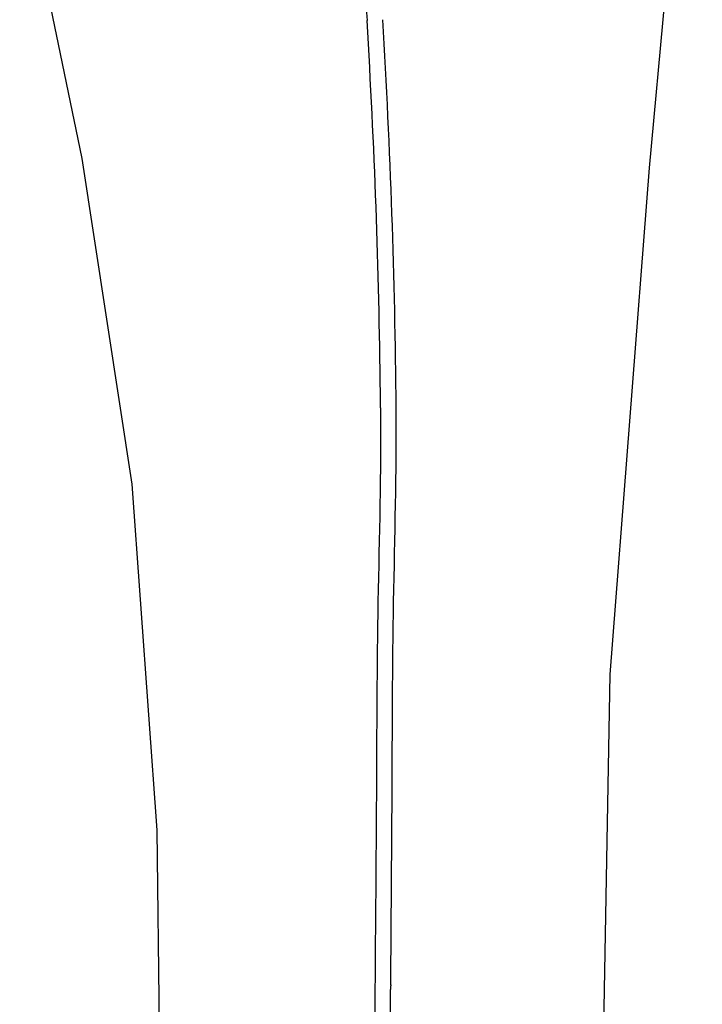
# Model space of a CAD drawing. Units: millimetres. Extents: x 20 to 995, y 27 to 1444.
# Drawn here: x 767 to 814, y 638 to 705 of the extents above; entities that cross this region are included whole.
import ezdxf

# ---------------------------------------------------------------- set-up
doc = ezdxf.new("R2010")
doc.units = ezdxf.units.MM
doc.header["$LTSCALE"] = 50.8
doc.layers.add('MODEL', color=7, linetype='Continuous')

msp = doc.modelspace()

# ---------------------------------------------------------------- linework, layer by layer
at = {"layer": 'MODEL', "lineweight": -3}
for p, q in [((810.129, 694.479), (813.712, 733.476)), ((767.385, 715.454), (771.594, 695.132)), ((771.594, 695.132), (775, 673.033)), ((807.461, 660.109), (810.129, 694.479)), ((775, 673.033), (776.687, 649.543)), ((806.836, 625.583), (807.461, 660.109)), ((776.687, 649.543), (776.977, 625.583))]:
    msp.add_line(p, q, dxfattribs=at)
for points, knots in [([(789.998, 717.903), (790.001, 717.799), (790.011, 717.698), (790.018, 717.598), (790.335, 713.222), (790.694, 708.854), (790.957, 704.479)], [0, 0, 0, 0, 1, 1, 1, 2, 2, 2, 2]), ([(792.563, 639.043), (792.606, 643.325), (792.636, 647.61), (792.658, 651.894), (792.677, 656.277), (792.692, 660.664), (792.765, 665.046), (792.841, 669.435), (792.974, 673.829), (792.938, 678.214)], [0, 0, 0, 0, 1, 1, 1, 2, 2, 2, 3, 3, 3, 3]), ([(791.702, 665.064), (791.619, 660.677), (791.61, 656.288), (791.591, 651.899), (791.567, 647.514), (791.526, 643.13), (791.493, 638.744), (791.477, 636.552), (791.463, 634.358), (791.439, 632.167), (791.413, 629.968), (791.373, 627.776), (791.373, 625.582)], [0, 0, 0, 0, 1, 1, 1, 2, 2, 2, 3, 3, 3, 4, 4, 4, 4]), ([(792.563, 639.043), (792.563, 639.008), (792.563, 638.971), (792.56, 638.938), (792.56, 638.938), (792.56, 638.834), (792.56, 638.834), (792.56, 638.834), (792.56, 638.733), (792.56, 638.733)], [0, 0, 0, 0, 1, 1, 1, 2, 2, 2, 3, 3, 3, 3]), ([(792.438, 625.583), (792.438, 627.771), (792.481, 629.962), (792.505, 632.154), (792.528, 634.348), (792.535, 636.541), (792.56, 638.733)], [0, 0, 0, 0, 1, 1, 1, 2, 2, 2, 2])]:
    msp.add_open_spline(points, degree=3, knots=knots, dxfattribs=at)
for points in [[(791.863, 679.207), (791.769, 687.633), (791.469, 696.064), (790.957, 704.479)], [(792.937, 678.213), (792.859, 686.999), (792.554, 695.775), (792.02, 704.543)], [(791.87, 678.207), (791.87, 678.537), (791.867, 678.872), (791.863, 679.207)], [(791.87, 678.207), (791.908, 673.828), (791.782, 669.446), (791.701, 665.063)]]:
    msp.add_open_spline(points, degree=3, dxfattribs=at)

doc.saveas('drawing.dxf')
